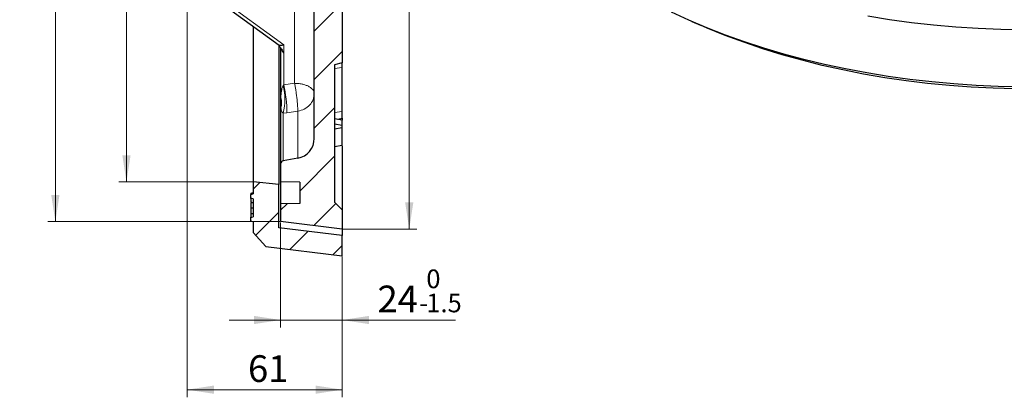
# Model space of a CAD drawing. Units: millimetres. Extents: x 0 to 420, y 0 to 297.
# Drawn here: x 199 to 328, y 100 to 150 of the extents above; entities that cross this region are included whole.
import ezdxf

# ---------------------------------------------------------------- set-up
doc = ezdxf.new("R2010")
doc.units = ezdxf.units.MM
doc.styles.add('SLDTEXTSTYLE0', font='TXT', dxfattribs={"width": 0.605})
doc.dimstyles.new('SLDDIMSTYLE2', dxfattribs={"dimtxt": 3.5, "dimasz": 3.5, "dimexe": 0, "dimexo": 0.0625, "dimgap": 0.875, "dimtad": 1, "dimlfac": 3, "dimrnd": 1e-09, "dimzin": 12, "dimdsep": 46, "dimtxsty": 'SLDTEXTSTYLE0', "dimsah": 1, "dimcen": 0.09, "dimadec": 0, "dimazin": 3, "dimtfac": 1, "dimtdec": 3, "dimtofl": 0, "dimtmove": 0, "dimatfit": 3, "dimfxl": 0, "dimfrac": 2, "dimtolj": 1, "dimtzin": 12, "dimarcsym": 0})
doc.dimstyles.new('SLDDIMSTYLE3', dxfattribs={"dimtxt": 3.5, "dimasz": 3.5, "dimexe": 0, "dimexo": 0.0625, "dimgap": 0.875, "dimtad": 1, "dimlfac": 3, "dimrnd": 1e-09, "dimzin": 12, "dimdsep": 46, "dimtxsty": 'SLDTEXTSTYLE0', "dimsah": 1, "dimcen": 0.09, "dimadec": 0, "dimazin": 3, "dimtol": 1, "dimtp": 1, "dimtm": 1, "dimtfac": 1, "dimtdec": 3, "dimtofl": 0, "dimtmove": 0, "dimatfit": 3, "dimfxl": 0, "dimfrac": 2, "dimtolj": 1, "dimarcsym": 0})
doc.dimstyles.new('SLDDIMSTYLE5', dxfattribs={"dimtxt": 3.5, "dimasz": 3.5, "dimexe": 0, "dimexo": 0.0625, "dimgap": 0.875, "dimtad": 1, "dimdec": 0, "dimlfac": 3, "dimrnd": 1e-09, "dimzin": 12, "dimdsep": 46, "dimtxsty": 'SLDTEXTSTYLE0', "dimsah": 1, "dimcen": 0.09, "dimadec": 0, "dimazin": 3, "dimtol": 1, "dimtp": 1, "dimtm": 1, "dimtfac": 1, "dimtdec": 3, "dimtofl": 0, "dimtmove": 0, "dimatfit": 3, "dimfxl": 0, "dimfrac": 2, "dimtolj": 1, "dimarcsym": 0})
doc.dimstyles.new('SLDDIMSTYLE6', dxfattribs={"dimtxt": 3.5, "dimasz": 3.5, "dimexe": 0, "dimexo": 0.0625, "dimgap": 0.875, "dimtad": 1, "dimdec": 0, "dimlfac": 3, "dimrnd": 1e-09, "dimzin": 12, "dimdsep": 46, "dimtxsty": 'SLDTEXTSTYLE0', "dimsah": 1, "dimcen": 0.09, "dimadec": 0, "dimazin": 3, "dimtol": 1, "dimtm": 1.5, "dimtfac": 1, "dimtdec": 1, "dimtmove": 0, "dimatfit": 0, "dimfxl": 0, "dimfrac": 2, "dimtolj": 1, "dimarcsym": 0})
pattern_1 = [(45, (0, 0), (-3.175, 3.175), [])]

# ---------------------------------------------------------------- blocks, each defined once
blk = doc.blocks.new('_D_5')
at = {"color": 7, "linetype": 'Continuous', "lineweight": 18}
for p, q in [((229.21, 257.98), (211.69, 257.98)), ((212.69, 257.98), (212.69, 128.65)), ((229.21, 128.65), (211.69, 128.65))]:
    blk.add_line(p, q, dxfattribs=at)
for points in [[(212.69, 257.98), (212.15, 254.48), (213.23, 254.48)], [(212.69, 128.65), (213.23, 132.15), (212.15, 132.15)]]:
    blk.add_solid(points, dxfattribs=at)
at = {"color": 7, "linetype": 'Continuous', "lineweight": 18, "attachment_point": 1, "rotation": 90, "style": 'SLDTEXTSTYLE0'}
for s, insert, char_height in [('±1', (209.23, 198.05), 2.45), ('388', (208.18, 190.37), 3.5), ('%%c', (208.18, 185.2), 3.5)]:
    blk.add_mtext(s, dxfattribs=dict(at, insert=insert, char_height=char_height))
blk = doc.blocks.new('_D_6')
at = {"color": 7, "linetype": 'Continuous', "lineweight": 18}
for p, q in [((232.8, 263.18), (202.37, 263.18)), ((203.37, 263.18), (203.37, 123.46)), ((232.8, 123.46), (202.37, 123.46))]:
    blk.add_line(p, q, dxfattribs=at)
for points in [[(203.37, 263.18), (202.83, 259.68), (203.91, 259.68)], [(203.37, 123.46), (203.91, 126.96), (202.83, 126.96)]]:
    blk.add_solid(points, dxfattribs=at)
at = {"color": 7, "linetype": 'Continuous', "lineweight": 18, "attachment_point": 1, "rotation": 90, "style": 'SLDTEXTSTYLE0'}
for s, insert, char_height in [('±1', (199.91, 198.05), 2.45), ('419', (198.86, 190.37), 3.5), ('%%c', (198.86, 185.2), 3.5)]:
    blk.add_mtext(s, dxfattribs=dict(at, insert=insert, char_height=char_height))
blk = doc.blocks.new('_D_7')
at = {"color": 7, "linetype": 'Continuous', "lineweight": 18}
for p, q in [((241.08, 264.15), (250.76, 264.15)), ((249.76, 122.48), (249.76, 264.15)), ((241.08, 122.48), (250.76, 122.48))]:
    blk.add_line(p, q, dxfattribs=at)
for points in [[(249.76, 264.15), (249.22, 260.65), (250.3, 260.65)], [(249.76, 122.48), (250.3, 125.98), (249.22, 125.98)]]:
    blk.add_solid(points, dxfattribs=at)
at = {"color": 7, "linetype": 'Continuous', "lineweight": 18, "attachment_point": 1, "rotation": 90, "style": 'SLDTEXTSTYLE0'}
for s, insert, char_height in [('±1', (246.3, 198.05), 2.45), ('425', (245.25, 190.37), 3.5), ('%%c', (245.25, 185.2), 3.5)]:
    blk.add_mtext(s, dxfattribs=dict(at, insert=insert, char_height=char_height))
blk = doc.blocks.new('_D_8')
at = {"color": 7, "linetype": 'Continuous', "lineweight": 18}
for p, q in [((232.9, 123.36), (232.9, 109.56)), ((240.98, 118.88), (240.98, 109.56)), ((232.9, 110.56), (226.16, 110.56)), ((240.98, 110.56), (232.9, 110.56)), ((240.98, 110.56), (255.84, 110.56))]:
    blk.add_line(p, q, dxfattribs=at)
for points in [[(232.9, 110.56), (229.4, 111.1), (229.4, 110.02)], [(240.98, 110.56), (244.48, 110.02), (244.48, 111.1)]]:
    blk.add_solid(points, dxfattribs=at)
at = {"color": 7, "linetype": 'Continuous', "lineweight": 18, "attachment_point": 1, "style": 'SLDTEXTSTYLE0'}
for s, insert, char_height in [('0', (252, 117.18), 2.45), ('24', (245.6, 115.07), 3.5), ('1.5', (252, 114.02), 2.45), ('-', (251.08, 114.02), 2.45)]:
    blk.add_mtext(s, dxfattribs=dict(at, insert=insert, char_height=char_height))
blk = doc.blocks.new('_D_9')
at = {"color": 7, "linetype": 'Continuous', "lineweight": 18}
for p, q in [((220.65, 155.6), (220.65, 100.43)), ((240.98, 118.88), (240.98, 100.43)), ((240.98, 101.43), (220.65, 101.43))]:
    blk.add_line(p, q, dxfattribs=at)
for points in [[(220.65, 101.43), (224.15, 100.89), (224.15, 101.97)], [(240.98, 101.43), (237.48, 101.97), (237.48, 100.89)]]:
    blk.add_solid(points, dxfattribs=at)
at = {"color": 7, "linetype": 'Continuous', "lineweight": 18, "insert": (228.62, 105.94), "char_height": 3.5, "attachment_point": 1, "style": 'SLDTEXTSTYLE0'}
blk.add_mtext('61', dxfattribs=at)

msp = doc.modelspace()

# ---------------------------------------------------------------- hatches: boundary and pattern name
at = {"linetype": 'Continuous', "lineweight": 18}
h = msp.add_hatch(dxfattribs=at)
h.set_pattern_fill('DIN 201 Grauguss', style=0, pattern_type=2)
h.set_pattern_definition(pattern_1)
edge = h.paths.add_edge_path(flags=0)
edge.add_ellipse((221.3124, 225.8416), major_axis=(0, -0.677), ratio=0.9847818, start_angle=181, end_angle=270)
edge.add_line((220.6457, 225.8416), (220.6457, 224.3781))
edge.add_ellipse((221.3124, 224.3781), major_axis=(0, -0.677), ratio=0.9847818, start_angle=270, end_angle=359)
edge.add_line((221.3008, 223.7012), (234.7182, 223.4634))
edge.add_ellipse((234.6721, 220.7827), major_axis=(0, 2.6811), ratio=0.9847818, start_angle=270, end_angle=359, ccw=False)
edge.add_line((237.3124, 220.7827), (237.3124, 213.8315))
edge.add_arc((236.6523, 213.8315), 0.6601, 294.223872, 360, ccw=False)
edge.add_arc((245.5896, 193.9673), 21.1221, 114.223872, 114.953021)
edge.add_arc((245.5896, 193.9673), 21.1221, 114.953021, 167.070093)
edge.add_arc((223.7164, 198.9889), 1.3201, 274, 347.070093, ccw=False)
edge.add_line((223.8085, 197.672), (221.7352, 197.5271))
edge.add_arc((221.8272, 196.2101), 1.3201, 94, 180)
edge.add_line((220.5071, 196.2101), (220.5071, 190.4214))
edge.add_arc((221.8272, 190.4214), 1.3201, 180, 266)
edge.add_line((221.7352, 189.1045), (223.8085, 188.9595))
edge.add_arc((223.7164, 187.6426), 1.3201, 12.929907, 86, ccw=False)
edge.add_arc((245.5896, 192.6642), 21.1221, 192.929907, 245.046979)
edge.add_arc((245.5896, 192.6642), 21.1221, 245.046979, 245.776128)
edge.add_arc((236.6523, 172.8), 0.6601, 0, 65.776128, ccw=False)
edge.add_line((237.3124, 172.8), (237.3124, 165.8502))
edge.add_ellipse((234.6721, 165.8502), major_axis=(0, 2.6809), ratio=0.98483368, start_angle=181, end_angle=270, ccw=False)
edge.add_line((234.7182, 163.1697), (221.3008, 162.9319))
edge.add_ellipse((221.3124, 162.2551), major_axis=(0, -0.6769), ratio=0.98483368, start_angle=181, end_angle=270)
edge.add_line((220.6457, 162.2551), (220.6457, 160.7916))
edge.add_ellipse((221.3124, 160.7916), major_axis=(0, -0.6769), ratio=0.98483368, start_angle=270, end_angle=359)
edge.add_line((221.3008, 160.1148), (234.7182, 159.877))
edge.add_ellipse((234.6721, 157.1965), major_axis=(0, -2.6809), ratio=0.98483368, start_angle=90, end_angle=179, ccw=False)
edge.add_line((237.3124, 157.1965), (237.3124, 134.3596))
edge.add_arc((234.6721, 134.3597), 2.6403, 280.124672, 359.997791, ccw=False)
edge.add_line((235.1363, 131.7605), (233.2391, 131.4217))
edge.add_arc((233.3124, 131.0116), 0.4167, 100.124672, 180)
edge.add_line((232.8957, 131.0116), (232.8957, 128.6884))
edge.add_line((232.8957, 128.6884), (235.3957, 128.6447))
edge.add_line((235.3957, 128.6447), (235.3957, 125.8201))
edge.add_line((235.3957, 125.8201), (232.8957, 125.7765))
edge.add_line((232.8957, 125.7765), (232.8957, 123.4561))
edge.add_line((232.8957, 123.4561), (240.9791, 122.4836))
edge.add_line((240.9791, 122.4836), (240.9791, 124.9824))
edge.add_line((240.9791, 124.9824), (239.9791, 125.9824))
edge.add_line((239.9791, 125.9824), (239.9791, 143.9824))
edge.add_line((239.9791, 143.9824), (240.9791, 144.2504))
edge.add_line((240.9791, 144.2504), (240.9791, 154.3811))
edge.add_line((240.9791, 154.3811), (239.9791, 154.6491))
edge.add_line((239.9791, 154.6491), (239.9791, 159.6491))
edge.add_line((239.9791, 159.6491), (240.9791, 159.917))
edge.add_line((240.9791, 159.917), (240.9791, 170.0478))
edge.add_line((240.9791, 170.0478), (239.9791, 170.3158))
edge.add_line((239.9791, 170.3158), (239.9791, 173.5138))
edge.add_line((239.9791, 173.5138), (240.9692, 173.6004))
edge.add_line((240.9692, 173.6004), (240.9692, 176.8141))
edge.add_arc((244.5995, 193.2496), 16.8317, 189.725627, 257.544207, ccw=False)
edge.add_arc((227.6844, 190.3505), 0.33, 9.725627, 86)
edge.add_line((227.7075, 190.6797), (222.7943, 191.0233))
edge.add_arc((222.8173, 191.3525), 0.33, 180, 266, ccw=False)
edge.add_line((222.4873, 191.3525), (222.4873, 195.279))
edge.add_arc((222.8173, 195.279), 0.33, 94, 180, ccw=False)
edge.add_line((222.7943, 195.6082), (227.7075, 195.9518))
edge.add_arc((227.6844, 196.281), 0.33, 274, 350.274373)
edge.add_arc((244.5995, 193.3819), 16.8317, 102.455793, 170.274373, ccw=False)
edge.add_line((240.9692, 209.8174), (240.9692, 213.0311))
edge.add_line((240.9692, 213.0311), (239.9791, 213.1177))
edge.add_line((239.9791, 213.1177), (239.9791, 216.3158))
edge.add_line((239.9791, 216.3158), (240.9791, 216.5837))
edge.add_line((240.9791, 216.5837), (240.9791, 226.7145))
edge.add_line((240.9791, 226.7145), (239.9791, 226.9824))
edge.add_line((239.9791, 226.9824), (239.9791, 231.9824))
edge.add_line((239.9791, 231.9824), (240.9791, 232.2504))
edge.add_line((240.9791, 232.2504), (240.9791, 242.3811))
edge.add_line((240.9791, 242.3811), (239.9791, 242.6491))
edge.add_line((239.9791, 242.6491), (239.9791, 252.0141))
edge.add_spline(control_points=[(239.9791, 252.0141), (240.1662, 252.0714), (240.3531, 252.1291), (240.5399, 252.1873), (240.6864, 252.233), (240.8328, 252.2789), (240.9791, 252.3253)], knot_values=[0.01142577, 0.01142577, 0.01142577, 0.01142577, 0.01318676, 0.01318676, 0.01318676, 0.01456748, 0.01456748, 0.01456748, 0.01456748], weights=[1, 1, 1, 1, 1, 1, 1], degree=3, periodic=0)
edge.add_line((240.9791, 252.3253), (240.9791, 252.6035))
edge.add_spline(control_points=[(240.9791, 252.6035), (240.6446, 252.7139), (240.311, 252.8271), (239.9791, 252.9451)], knot_values=[0.00930836, 0.00930836, 0.00930836, 0.00930836, 0.01247837, 0.01247837, 0.01247837, 0.01247837], weights=[1, 1, 1, 1], degree=3, periodic=0)
edge.add_line((239.9791, 252.9451), (239.9791, 256.1864))
edge.add_spline(control_points=[(239.9791, 256.1864), (240.311, 256.3044), (240.6446, 256.4176), (240.9791, 256.5281)], knot_values=[0.03227092, 0.03227092, 0.03227092, 0.03227092, 0.03545525, 0.03545525, 0.03545525, 0.03545525], weights=[1, 1, 1, 1], degree=3, periodic=0)
edge.add_line((240.9791, 256.5281), (240.9791, 256.8063))
edge.add_spline(control_points=[(240.9791, 256.8063), (240.8328, 256.8526), (240.6864, 256.8986), (240.5399, 256.9442), (240.3531, 257.0024), (240.1662, 257.0601), (239.9791, 257.1174)], knot_values=[0.01182138, 0.01182138, 0.01182138, 0.01182138, 0.01320075, 0.01320075, 0.01320075, 0.01495987, 0.01495987, 0.01495987, 0.01495987], weights=[1, 1, 1, 1, 1, 1, 1], degree=3, periodic=0)
edge.add_line((239.9791, 257.1174), (239.9791, 260.6491))
edge.add_line((239.9791, 260.6491), (240.9791, 261.6491))
edge.add_line((240.9791, 261.6491), (240.9791, 264.1479))
edge.add_line((240.9791, 264.1479), (232.8957, 263.1754))
edge.add_line((232.8957, 263.1754), (232.8957, 260.855))
edge.add_line((232.8957, 260.855), (235.3957, 260.8114))
edge.add_line((235.3957, 260.8114), (235.3957, 257.9868))
edge.add_line((235.3957, 257.9868), (232.8957, 257.9432))
edge.add_line((232.8957, 257.9432), (232.8957, 255.62))
edge.add_arc((233.3124, 255.62), 0.4167, 180, 259.875328)
edge.add_line((233.2391, 255.2098), (235.1363, 254.871))
edge.add_arc((234.6721, 252.2719), 2.6403, 0.000555, 79.875328, ccw=False)
edge.add_line((237.3124, 252.2719), (237.3124, 229.4369))
edge.add_ellipse((234.6721, 229.4369), major_axis=(0, -2.6811), ratio=0.9847818, start_angle=1, end_angle=90, ccw=False)
edge.add_line((234.7182, 226.7563), (221.3008, 226.5185))
h = msp.add_hatch(dxfattribs=at)
h.set_pattern_fill('DIN 201 Grauguss', style=0, pattern_type=2)
h.set_pattern_definition(pattern_1)
edge = h.paths.add_edge_path(flags=0)
edge.add_line((240.9791, 118.9824), (240.9791, 121.6491))
edge.add_line((240.9791, 121.6491), (232.6457, 122.6491))
edge.add_line((232.6457, 122.6491), (232.6457, 128.3158))
edge.add_line((232.6457, 128.3158), (229.3124, 128.6491))
edge.add_line((229.3124, 128.6491), (229.3124, 127.0765))
edge.add_spline(control_points=[(229.3124, 127.0765), (229.2568, 127.0667), (229.2013, 127.0569), (229.1457, 127.0471), (229.0902, 127.0372), (229.0346, 127.0274), (228.9791, 127.0176)], knot_values=[0, 0, 0, 0, 0.00050774, 0.00050774, 0.00050774, 0.00101549, 0.00101549, 0.00101549, 0.00101549], weights=[1, 1, 1, 1, 1, 1, 1], degree=3, periodic=0)
edge.add_line((228.9791, 127.0176), (228.9791, 126.4977))
edge.add_spline(control_points=[(228.9791, 126.4977), (229.0346, 126.4879), (229.0902, 126.4781), (229.1457, 126.4682), (229.2013, 126.4584), (229.2568, 126.4486), (229.3124, 126.4387)], knot_values=[0, 0, 0, 0, 0.00050777, 0.00050777, 0.00050777, 0.00101554, 0.00101554, 0.00101554, 0.00101554], weights=[1, 1, 1, 1, 1, 1, 1], degree=3, periodic=0)
edge.add_line((229.3124, 126.4387), (229.3124, 124.0822))
edge.add_spline(control_points=[(229.3124, 124.0822), (229.2568, 124.0724), (229.2013, 124.0625), (229.1457, 124.0527), (229.0902, 124.0428), (229.0346, 124.033), (228.9791, 124.0231)], knot_values=[0, 0, 0, 0, 0.0005078, 0.0005078, 0.0005078, 0.00101559, 0.00101559, 0.00101559, 0.00101559], weights=[1, 1, 1, 1, 1, 1, 1], degree=3, periodic=0)
edge.add_line((228.9791, 124.0231), (228.9791, 123.4947))
edge.add_spline(control_points=[(228.9791, 123.4947), (229.0346, 123.4849), (229.0902, 123.475), (229.1457, 123.4652), (229.2013, 123.4554), (229.2568, 123.4456), (229.3124, 123.4358)], knot_values=[0, 0, 0, 0, 0.00050775, 0.00050775, 0.00050775, 0.0010155, 0.0010155, 0.0010155, 0.0010155], weights=[1, 1, 1, 1, 1, 1, 1], degree=3, periodic=0)
edge.add_line((229.3124, 123.4358), (229.3124, 122.0491))
edge.add_line((229.3124, 122.0491), (230.9672, 120.1839))
edge.add_line((230.9672, 120.1839), (240.9791, 118.9824))

# ---------------------------------------------------------------- linework, layer by layer
at = {"color": 8, "linetype": 'Continuous', "lineweight": 18}
for p, q in [((234.7182, 141.5811), (234.7182, 159.877)), ((221.3008, 155.37), (233.3008, 146.6069)), ((233.3008, 146.6069), (233.3008, 145.5225)), ((233.3051, 141.3728), (233.3051, 145.5118)), ((239.9791, 143.5297), (240.9791, 143.6636)), ((233.2391, 141.2981), (233.3051, 141.3728)), ((233.3051, 141.3728), (234.7182, 141.5811)), ((233.2391, 137.6614), (233.7232, 137.7147)), ((233.2391, 131.4217), (233.2391, 137.6614)), ((233.7232, 137.7147), (235.1363, 137.9222)), ((235.1363, 137.9222), (235.1363, 131.7605)), ((240.9791, 137.8901), (239.9791, 137.7562))]:
    msp.add_line(p, q, dxfattribs=at)
at = {"color": 7, "linetype": 'Continuous', "lineweight": 25}
for p, q in [((237.3124, 134.3596), (237.3124, 157.1965)), ((240.9791, 154.3811), (240.9791, 144.2504)), ((229.3124, 149.0324), (229.3124, 128.6491)), ((286.8193, 149.6865), (287.9461, 149.1934)), ((232.6457, 146.5898), (232.6457, 128.3158)), ((232.8957, 146.2333), (232.8957, 138.7784)), ((233.3008, 145.5225), (233.3051, 145.5118)), ((240.9791, 144.2504), (239.9791, 143.9824)), ((239.9791, 143.9824), (239.9791, 125.9824)), ((240.9791, 143.6636), (240.9791, 144.2504)), ((240.9791, 137.8901), (240.9791, 143.6636)), ((232.8957, 138.7784), (232.8957, 131.0116)), ((240.9791, 136.7565), (239.9791, 136.9328)), ((240.3767, 136.8627), (240.9791, 137.0241)), ((240.9791, 137.0241), (240.9791, 137.8901)), ((240.9791, 137.0241), (240.9791, 136.7565)), ((240.9791, 136.0328), (239.9791, 136.2092)), ((239.9791, 135.6212), (240.9791, 135.7975)), ((240.9791, 136.0328), (240.9791, 136.7565)), ((240.9791, 135.7975), (240.9791, 136.0328)), ((240.9791, 133.4909), (240.9791, 135.7975)), ((239.9791, 133.3146), (240.9791, 133.4909)), ((240.9791, 133.4016), (240.9791, 124.9824)), ((235.1363, 131.7605), (233.2391, 131.4217)), ((232.8957, 131.0116), (232.8957, 128.6884)), ((232.6457, 128.3158), (229.3124, 128.6491)), ((229.3124, 128.6491), (229.3124, 127.0765)), ((232.6457, 122.6491), (232.6457, 128.3158)), ((235.3957, 128.6447), (232.8957, 128.6884)), ((232.8957, 128.6884), (232.8957, 125.7765)), ((235.3957, 128.6447), (235.3957, 125.8201)), ((228.9791, 127.1508), (229.3124, 127.2095)), ((228.9791, 126.4977), (228.9791, 127.0176)), ((229.3124, 126.4387), (229.3124, 124.0822)), ((235.3957, 125.8201), (232.8957, 125.7765)), ((232.8957, 125.7765), (232.8957, 123.4561)), ((240.9791, 124.9824), (239.9791, 125.9824)), ((228.9791, 123.4947), (228.9791, 124.0231)), ((240.9791, 124.9824), (240.9791, 122.4836)), ((229.3124, 123.4358), (229.3124, 122.0491)), ((240.9791, 121.6491), (232.6457, 122.6491)), ((240.9791, 122.4836), (232.8957, 123.4561)), ((229.3124, 122.0491), (230.9672, 120.1839)), ((240.9791, 122.4836), (240.9791, 121.6491)), ((240.9791, 118.9824), (240.9791, 121.6491)), ((230.9672, 120.1839), (240.9791, 118.9824))]:
    msp.add_line(p, q, dxfattribs=at)
at = {"color": 7, "linetype": 'Continuous', "lineweight": 25, "flags": 128}
for points in [[(220.9178, 155.166), (226.3801, 151.1771), (232.6988, 146.5628)], [(329.9018, 141.1169), (326.977, 141.176), (324.0587, 141.3026), (321.1515, 141.4966), (318.26, 141.7575), (315.389, 142.0851), (312.5429, 142.4786), (309.7264, 142.9376), (306.944, 143.4613), (304.2001, 144.0488), (301.4991, 144.6992), (298.8453, 145.4115), (296.2431, 146.1845), (293.6965, 147.017), (291.2096, 147.9077), (288.7865, 148.855), (286.4309, 149.8576), (284.1467, 150.9138)], [(330.2603, 148.5958), (327.3058, 148.6466), (324.3571, 148.7653), (321.419, 148.9515), (318.4959, 149.205), (315.5927, 149.5254), (312.7138, 149.9122), (309.8638, 150.3647)], [(329.1939, 140.8509), (326.3082, 140.9269), (323.4302, 141.0704), (320.5646, 141.281), (317.7162, 141.5586), (314.8896, 141.9025), (312.0894, 142.3123), (309.3203, 142.7873), (306.5869, 143.3267), (303.8935, 143.9295), (301.2447, 144.5949), (298.6448, 145.3217), (296.098, 146.1087), (293.6086, 146.9547), (291.1806, 147.8582), (288.8181, 148.8178), (287.9461, 149.1934)], [(229.3124, 127.2123), (229.1457, 127.1829), (228.9791, 127.1535)], [(228.9791, 127.0176), (229.1457, 127.0471), (229.3124, 127.0765)], [(229.3124, 126.4387), (229.1457, 126.4682), (228.9791, 126.4977)], [(228.9791, 125.2793), (229.0791, 125.2783), (229.1791, 125.2773), (229.3124, 125.276)], [(228.9791, 124.0231), (229.1457, 124.0527), (229.3124, 124.0822)], [(229.3124, 123.4358), (229.1457, 123.4652), (228.9791, 123.4947)]]:
    msp.add_lwpolyline(points, dxfattribs=at)
at = {"color": 8, "linetype": 'Continuous', "lineweight": 18}
for centre, radius, start, end in [((225.6161, 139.4797), 7.8369, 346.583786, 13.416214), ((216.253, 137.5711), 17.4708, 0.470984, 12.568265), ((230.4896, 139.0386), 2.5332, 344.164021, 15.835979)]:
    msp.add_arc(centre, radius, start, end, dxfattribs=at)
at = {"color": 7, "linetype": 'Continuous', "lineweight": 25}
for centre, radius, start, end in [((234.6721, 134.3597), 2.6403, 280.124672, 359.99822), ((233.3124, 131.0116), 0.4167, 100.124672, 180)]:
    msp.add_arc(centre, radius, start, end, dxfattribs=at)
for points, knots in [([(232.7977, 146.356), (232.7556, 146.4148), (232.6959, 146.4982), (232.6699, 146.5687), (232.6623, 146.5894)], [0, 0, 0, 0, 0.70604628, 1, 1, 1, 1]), ([(233.3008, 146.6069), (233.219, 146.5787), (233.0556, 146.5225), (232.873, 146.508), (232.7635, 146.5289), (232.7137, 146.5466), (232.7, 146.5625), (232.6992, 146.5633)], [0, 0, 0, 0, 0.33064762, 0.66024987, 0.83111356, 0.99111895, 1, 1, 1, 1]), ([(232.7977, 146.356), (232.8221, 146.3244), (232.8722, 146.2593), (232.9743, 146.12), (233.1327, 145.8691), (233.2336, 145.6611), (233.3008, 145.5225)], [0, 0, 0, 0, 0.122208999, 0.251421787, 0.501686544, 1, 1, 1, 1]), ([(228.9791, 127.1508), (228.9791, 127.141), (228.9791, 127.1291), (228.9791, 127.0758), (228.9791, 127.0662)], [0, 0, 0, 0, 0.82119589, 1, 1, 1, 1]), ([(228.9791, 126.4977), (228.9791, 126.4756), (228.9791, 126.425), (228.9791, 126.2122), (228.9791, 126.0588), (228.9791, 126.0182)], [0, 0, 0, 0, 0.36512732, 0.83190838, 1, 1, 1, 1]), ([(228.9791, 126.0182), (229.0346, 126.0043), (229.1457, 125.9766), (229.2568, 125.9487), (229.3124, 125.9348)], [0, 0, 0, 0, 0.49999973, 1, 1, 1, 1]), ([(228.9791, 125.9336), (228.9791, 125.8012), (228.9791, 125.5881), (228.9791, 125.3641), (228.9791, 125.2793)], [0, 0, 0, 0, 0.621261, 1, 1, 1, 1]), ([(228.9791, 125.2793), (228.9791, 125.0402), (228.9791, 124.7809), (228.9791, 124.5785), (228.9791, 124.5627)], [0, 0, 0, 0, 0.92229313, 1, 1, 1, 1]), ([(228.9791, 124.4782), (229.0346, 124.4919), (229.1457, 124.5192), (229.2568, 124.5467), (229.3124, 124.5604)], [0, 0, 0, 0, 0.49999993, 1, 1, 1, 1]), ([(228.9791, 124.4782), (228.9791, 124.3416), (228.9791, 124.1149), (228.9791, 124.0493), (228.9791, 124.0231)], [0, 0, 0, 0, 0.602048195, 1, 1, 1, 1])]:
    msp.add_open_spline(points, degree=3, knots=knots, dxfattribs=at)
at = {"color": 8, "linetype": 'Continuous', "lineweight": 18}
for points, knots in [([(233.3051, 145.5118), (233.2629, 145.5685), (233.1787, 145.6819), (233.0554, 145.8712), (232.9593, 146.0416), (232.9124, 146.1531), (232.8977, 146.2058), (232.8964, 146.2243), (232.8957, 146.2333)], [0, 0, 0, 0, 0.25012145, 0.49984603, 0.7493966, 0.88210791, 0.94211144, 1, 1, 1, 1]), ([(232.9267, 139.7298), (232.94, 139.9056), (232.9643, 140.2263), (233.0345, 140.678), (233.096, 141.0339), (233.2012, 141.2281), (233.2391, 141.2981)], [0, 0, 0, 0, 0.33115668, 0.6043761, 0.85745571, 1, 1, 1, 1]), ([(234.7182, 141.5811), (234.7477, 141.434), (234.8085, 141.1301), (234.8963, 140.6143), (234.9649, 140.1568), (235.0134, 139.7871), (235.0475, 139.5062), (235.0759, 139.2413), (235.1, 138.9842), (235.1184, 138.7534), (235.1358, 138.4712), (235.1464, 138.1725), (235.1396, 138.0039), (235.1363, 137.9222)], [0, 0, 0, 0, 0.115694329, 0.238956242, 0.367835056, 0.434802692, 0.499910655, 0.570208769, 0.631985469, 0.700412687, 0.761043758, 0.884305671, 1, 1, 1, 1]), ([(232.8957, 138.7784), (232.8963, 138.885), (232.8971, 139.0245), (232.9012, 139.1831), (232.9074, 139.3936), (232.9176, 139.5712), (232.9267, 139.7298)], [0, 0, 0, 0, 0.33653291, 0.43990621, 0.50001621, 1, 1, 1, 1]), ([(232.9267, 138.3473), (232.9176, 138.4177), (232.8995, 138.5592), (232.897, 138.7051), (232.8957, 138.7784)], [0, 0, 0, 0, 0.497459044, 1, 1, 1, 1]), ([(233.2391, 137.6614), (233.1899, 137.7057), (233.0312, 137.8486), (232.9798, 138.0816), (232.9422, 138.2697), (232.9267, 138.3473)], [0, 0, 0, 0, 0.20908906, 0.67369467, 1, 1, 1, 1])]:
    msp.add_open_spline(points, degree=3, knots=knots, dxfattribs=at)
for points in [[(237.3124, 140.2612), (237.3028, 140.3466), (237.2836, 140.5175), (237.13, 140.7642), (236.8912, 140.992), (236.5671, 141.1923), (236.1723, 141.3578), (235.7209, 141.4812), (235.2303, 141.5622), (234.8889, 141.5748), (234.7182, 141.5811)], [(235.1363, 137.9222), (235.433, 137.9984), (236.0266, 138.1506), (236.7334, 138.7082), (237.219, 139.4323), (237.2813, 139.9849), (237.3124, 140.2612)]]:
    msp.add_open_spline(points, degree=3, dxfattribs=at)

# ---------------------------------------------------------------- dimensions: what is measured, and where the dimension line sits
at = {"color": 7, "linetype": 'Continuous', "lineweight": 18}
for base, p1, p2, dimstyle, picture, middle in [((249.7618, 264.1479), (240.9791, 122.4836), (240.9791, 264.1479), 'SLDDIMSTYLE5', '_D_7', (249.7618, 193.3158)), ((203.3686, 123.4561), (232.8957, 263.1754), (232.8957, 123.4561), 'SLDDIMSTYLE5', '_D_6', (203.3686, 193.3158)), ((212.6888, 128.6491), (229.3124, 257.9824), (229.3124, 128.6491), 'SLDDIMSTYLE3', '_D_5', (212.6888, 193.3158))]:
    dim = msp.add_linear_dim(base=base, p1=p1, p2=p2, angle=90, text='%%c<>', dimstyle=dimstyle, dxfattribs=at)
    dim.commit()
    dim.dimension.update_dxf_attribs({"geometry": picture, "text_midpoint": middle, "dimtype": 160})
for base, p2, dimstyle, picture, middle in [((220.6457, 101.4306), (220.6457, 155.7033), 'SLDDIMSTYLE2', '_D_9', (230.8124, 101.4306)), ((232.8957, 110.5625), (232.8957, 123.4561), 'SLDDIMSTYLE6', '_D_8', (250.7183, 110.5625))]:
    dim = msp.add_linear_dim(base=base, p1=(240.9791, 118.9824), p2=p2, angle=0, dimstyle=dimstyle, dxfattribs=at)
    dim.commit()
    dim.dimension.update_dxf_attribs({"geometry": picture, "text_midpoint": middle, "dimtype": 160})

doc.saveas('drawing.dxf')
